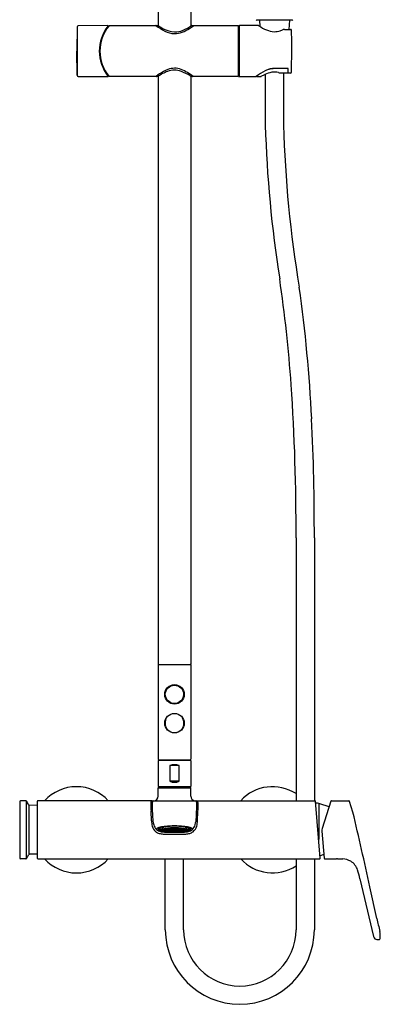
# Model space of a CAD drawing. Units: inches. Extents: x 3584.8 to 3596, y 150.4 to 204.1.
# Drawn here: x 3585.1 to 3596, y 150.4 to 180 of the extents above; entities that cross this region are included whole.
import ezdxf

# ---------------------------------------------------------------- set-up
doc = ezdxf.new("R2010")
doc.units = ezdxf.units.IN
doc.header["$LTSCALE"] = 0.64311
doc.header["$MEASUREMENT"] = 0
doc.layers.get('0').update_dxf_attribs({"color": 255, "linetype": 'CONTINUOUS'})
doc.layers.get('Defpoints').update_dxf_attribs({"linetype": 'CONTINUOUS'})
doc.styles.get("Standard").update_dxf_attribs({"font": 'txt', "width": 0.8})

msp = doc.modelspace()

# ---------------------------------------------------------------- linework, layer by layer
for p, q in [((3589.274, 189.918), (3589.274, 179.87)), ((3590.258, 189.918), (3590.258, 179.854)), ((3586.831, 179.833), (3586.821, 179.102)), ((3586.831, 179.833), (3586.831, 178.372)), ((3587.757, 179.87), (3586.863, 179.864)), ((3587.749, 179.84), (3587.774, 179.84)), ((3587.803, 179.87), (3589.206, 179.87)), ((3589.234, 179.87), (3589.272, 179.87)), ((3590.283, 179.87), (3590.321, 179.87)), ((3590.349, 179.87), (3591.683, 179.87)), ((3591.695, 178.346), (3591.695, 179.858)), ((3591.695, 179.846), (3591.714, 179.846)), ((3591.714, 179.858), (3591.714, 178.346)), ((3592.287, 179.87), (3591.726, 179.87)), ((3593.308, 180.029), (3592.247, 180.029)), ((3592.328, 180.029), (3592.337, 179.845)), ((3593.226, 180.029), (3593.213, 179.756)), ((3593.079, 179.756), (3593.264, 179.756)), ((3593.299, 179.396), (3593.291, 179.729)), ((3593.301, 179.102), (3593.299, 179.396)), ((3586.831, 178.372), (3586.821, 179.102)), ((3593.292, 178.561), (3593.301, 179.102)), ((3586.863, 178.341), (3587.757, 178.335)), ((3587.749, 178.365), (3587.774, 178.365)), ((3589.2, 178.335), (3587.803, 178.335)), ((3589.26, 178.335), (3589.222, 178.335)), ((3589.274, 178.342), (3589.274, 160.623)), ((3590.239, 178.354), (3590.262, 178.34)), ((3590.258, 178.342), (3590.258, 160.623)), ((3590.309, 178.335), (3590.272, 178.335)), ((3591.683, 178.335), (3590.331, 178.335)), ((3591.695, 178.358), (3591.714, 178.358)), ((3591.726, 178.335), (3592.22, 178.335)), ((3592.246, 178.341), (3592.367, 178.341)), ((3592.381, 178.344), (3592.484, 178.398)), ((3592.502, 178.405), (3592.502, 176.872)), ((3593.191, 178.58), (3592.777, 178.58)), ((3593.172, 178.571), (3592.777, 178.573)), ((3592.951, 178.447), (3593.178, 178.447)), ((3593.053, 178.447), (3593.053, 176.872)), ((3593.19, 178.459), (3593.189, 178.58)), ((3593.191, 178.441), (3593.191, 178.58)), ((3593.263, 178.441), (3593.191, 178.441)), ((3593.29, 178.467), (3593.292, 178.561)), ((3593.427, 164.435), (3593.427, 156.514)), ((3593.978, 164.435), (3593.978, 156.514)), ((3589.274, 160.623), (3590.258, 160.623)), ((3589.274, 160.603), (3589.274, 157.769)), ((3590.258, 160.603), (3590.258, 157.769)), ((3589.766, 159.993), (3589.766, 160.013)), ((3590.258, 157.729), (3589.274, 157.729)), ((3589.274, 157.729), (3589.274, 156.942)), ((3589.293, 157.749), (3590.238, 157.749)), ((3589.318, 157.729), (3589.317, 157.749)), ((3589.904, 157.572), (3589.628, 157.572)), ((3589.628, 157.572), (3589.628, 157.099)), ((3589.904, 157.099), (3589.904, 157.572)), ((3590.214, 157.729), (3590.215, 157.749)), ((3590.258, 157.729), (3590.258, 156.942)), ((3589.904, 157.099), (3589.628, 157.099)), ((3589.274, 156.942), (3590.258, 156.942)), ((3589.274, 156.652), (3589.274, 156.898)), ((3589.283, 156.907), (3590.248, 156.907)), ((3589.356, 156.907), (3589.354, 156.942)), ((3590.176, 156.907), (3590.177, 156.942)), ((3590.258, 156.652), (3590.258, 156.898)), ((3585.104, 156.491), (3585.104, 154.785)), ((3585.291, 156.514), (3585.124, 156.511)), ((3585.307, 154.771), (3585.307, 156.505)), ((3585.375, 156.387), (3585.375, 154.888)), ((3585.632, 156.372), (3585.392, 156.376)), ((3585.632, 156.494), (3585.632, 154.782)), ((3589.097, 156.514), (3585.652, 156.514)), ((3589.097, 156.514), (3589.136, 156.514)), ((3589.136, 156.514), (3593.988, 156.514)), ((3594.157, 154.783), (3594.008, 156.496)), ((3594.077, 156.436), (3594.013, 156.437)), ((3594.109, 156.433), (3594.109, 155.342)), ((3594.422, 156.327), (3594.14, 156.425)), ((3594.479, 156.5), (3594.211, 155.676)), ((3594.497, 156.514), (3595.013, 156.514)), ((3595.142, 156.173), (3595.041, 156.494)), ((3589.07, 155.907), (3589.059, 156.199)), ((3590.461, 155.907), (3590.473, 156.199)), ((3589.281, 155.675), (3589.279, 155.673)), ((3589.392, 155.706), (3589.398, 155.695)), ((3589.411, 155.682), (3589.398, 155.695)), ((3589.411, 155.664), (3589.411, 155.687)), ((3589.423, 155.637), (3589.428, 155.626)), ((3589.436, 155.619), (3589.428, 155.626)), ((3589.478, 155.646), (3589.478, 155.648)), ((3589.505, 155.632), (3589.496, 155.636)), ((3589.496, 155.636), (3589.505, 155.631)), ((3589.497, 155.651), (3589.497, 155.657)), ((3589.497, 155.641), (3589.497, 155.646)), ((3589.497, 155.636), (3589.497, 155.638)), ((3589.505, 155.655), (3589.505, 155.66)), ((3589.505, 155.641), (3589.505, 155.649)), ((3589.505, 155.633), (3589.505, 155.637)), ((3589.505, 155.631), (3589.525, 155.622)), ((3589.525, 155.646), (3589.525, 155.657)), ((3589.525, 155.632), (3589.525, 155.64)), ((3589.525, 155.624), (3589.525, 155.628)), ((3589.525, 155.622), (3589.535, 155.618)), ((3589.533, 155.651), (3589.533, 155.664)), ((3589.533, 155.635), (3589.533, 155.644)), ((3589.533, 155.624), (3589.533, 155.63)), ((3589.533, 155.619), (3589.533, 155.621)), ((3589.534, 155.62), (3589.536, 155.62)), ((3589.534, 155.62), (3589.539, 155.616)), ((3589.551, 155.64), (3589.552, 155.64)), ((3589.552, 155.625), (3589.551, 155.625)), ((3589.551, 155.625), (3589.552, 155.625)), ((3589.552, 155.64), (3589.552, 155.64)), ((3589.552, 155.625), (3589.553, 155.627)), ((3589.552, 155.625), (3589.552, 155.624)), ((3589.561, 155.622), (3589.552, 155.615)), ((3589.561, 155.616), (3589.552, 155.615)), ((3589.553, 155.665), (3589.553, 155.669)), ((3589.553, 155.643), (3589.553, 155.656)), ((3589.553, 155.627), (3589.553, 155.63)), ((3589.553, 155.627), (3589.553, 155.627)), ((3589.553, 155.623), (3589.563, 155.625)), ((3589.553, 155.617), (3589.563, 155.625)), ((3589.553, 155.617), (3589.553, 155.623)), ((3589.553, 155.613), (3589.56, 155.615)), ((3589.561, 155.65), (3589.561, 155.665)), ((3589.561, 155.626), (3589.561, 155.627)), ((3589.562, 155.627), (3589.561, 155.626)), ((3589.561, 155.616), (3589.561, 155.622)), ((3589.563, 155.669), (3589.562, 155.671)), ((3589.563, 155.669), (3589.562, 155.671)), ((3589.579, 155.64), (3589.589, 155.631)), ((3589.581, 155.668), (3589.581, 155.673)), ((3589.581, 155.643), (3589.581, 155.658)), ((3589.589, 155.652), (3589.589, 155.669)), ((3589.589, 155.631), (3589.589, 155.643)), ((3589.59, 155.627), (3589.59, 155.626)), ((3589.59, 155.626), (3589.591, 155.626)), ((3589.617, 155.625), (3589.607, 155.622)), ((3589.607, 155.622), (3589.607, 155.621)), ((3589.607, 155.622), (3589.607, 155.621)), ((3589.609, 155.674), (3589.609, 155.676)), ((3589.609, 155.646), (3589.609, 155.663)), ((3589.609, 155.625), (3589.609, 155.637)), ((3589.617, 155.657), (3589.617, 155.675)), ((3589.617, 155.633), (3589.617, 155.647)), ((3589.636, 155.652), (3589.636, 155.67)), ((3589.636, 155.628), (3589.636, 155.642)), ((3589.645, 155.665), (3589.645, 155.679)), ((3589.645, 155.638), (3589.645, 155.654)), ((3589.645, 155.616), (3589.645, 155.629)), ((3589.646, 155.612), (3589.646, 155.612)), ((3589.646, 155.612), (3589.646, 155.612)), ((3589.663, 155.609), (3589.663, 155.609)), ((3589.663, 155.609), (3589.663, 155.609)), ((3589.664, 155.661), (3589.664, 155.681)), ((3589.664, 155.634), (3589.664, 155.65)), ((3589.664, 155.612), (3589.664, 155.625)), ((3589.672, 155.676), (3589.672, 155.681)), ((3589.672, 155.645), (3589.672, 155.663)), ((3589.672, 155.621), (3589.672, 155.635)), ((3589.692, 155.673), (3589.692, 155.682)), ((3589.692, 155.642), (3589.692, 155.66)), ((3589.692, 155.618), (3589.692, 155.632)), ((3589.7, 155.656), (3589.7, 155.675)), ((3589.7, 155.628), (3589.7, 155.644)), ((3589.7, 155.607), (3589.7, 155.62)), ((3589.702, 155.682), (3589.701, 155.682)), ((3589.701, 155.604), (3589.701, 155.603)), ((3589.701, 155.603), (3589.702, 155.603)), ((3589.718, 155.602), (3589.719, 155.602)), ((3589.719, 155.602), (3589.719, 155.602)), ((3589.72, 155.654), (3589.72, 155.673)), ((3589.72, 155.627), (3589.72, 155.642)), ((3589.72, 155.605), (3589.72, 155.618)), ((3589.728, 155.669), (3589.728, 155.683)), ((3589.728, 155.639), (3589.728, 155.656)), ((3589.728, 155.615), (3589.728, 155.629)), ((3589.748, 155.668), (3589.748, 155.683)), ((3589.748, 155.638), (3589.748, 155.655)), ((3589.748, 155.614), (3589.748, 155.628)), ((3589.756, 155.652), (3589.756, 155.671)), ((3589.756, 155.625), (3589.756, 155.641)), ((3589.756, 155.604), (3589.756, 155.616)), ((3589.757, 155.6), (3589.757, 155.6)), ((3589.757, 155.6), (3589.758, 155.6)), ((3589.774, 155.6), (3589.774, 155.6)), ((3589.774, 155.6), (3589.774, 155.6)), ((3589.776, 155.652), (3589.776, 155.671)), ((3589.776, 155.625), (3589.776, 155.641)), ((3589.776, 155.604), (3589.776, 155.616)), ((3589.784, 155.668), (3589.784, 155.683)), ((3589.784, 155.638), (3589.784, 155.655)), ((3589.784, 155.614), (3589.784, 155.628)), ((3589.803, 155.669), (3589.803, 155.683)), ((3589.803, 155.639), (3589.803, 155.656)), ((3589.803, 155.615), (3589.803, 155.629)), ((3589.812, 155.654), (3589.812, 155.673)), ((3589.812, 155.627), (3589.812, 155.642)), ((3589.812, 155.605), (3589.812, 155.618)), ((3589.813, 155.602), (3589.813, 155.602)), ((3589.813, 155.602), (3589.813, 155.602)), ((3589.83, 155.682), (3589.83, 155.682)), ((3589.83, 155.604), (3589.83, 155.603)), ((3589.83, 155.603), (3589.83, 155.603)), ((3589.831, 155.656), (3589.831, 155.675)), ((3589.831, 155.628), (3589.831, 155.644)), ((3589.831, 155.607), (3589.831, 155.62)), ((3589.839, 155.673), (3589.839, 155.682)), ((3589.839, 155.642), (3589.839, 155.66)), ((3589.839, 155.618), (3589.839, 155.632)), ((3589.859, 155.676), (3589.859, 155.681)), ((3589.859, 155.645), (3589.859, 155.663)), ((3589.859, 155.621), (3589.859, 155.635)), ((3589.867, 155.661), (3589.867, 155.681)), ((3589.867, 155.634), (3589.867, 155.65)), ((3589.867, 155.612), (3589.867, 155.625)), ((3589.868, 155.609), (3589.868, 155.609)), ((3589.869, 155.609), (3589.868, 155.609)), ((3589.886, 155.612), (3589.885, 155.612)), ((3589.886, 155.612), (3589.886, 155.612)), ((3589.887, 155.665), (3589.887, 155.679)), ((3589.887, 155.638), (3589.887, 155.654)), ((3589.887, 155.616), (3589.887, 155.629)), ((3589.895, 155.652), (3589.895, 155.67)), ((3589.895, 155.628), (3589.895, 155.642)), ((3589.915, 155.657), (3589.915, 155.675)), ((3589.915, 155.633), (3589.915, 155.647)), ((3589.915, 155.625), (3589.925, 155.622)), ((3589.923, 155.674), (3589.923, 155.676)), ((3589.923, 155.646), (3589.923, 155.663)), ((3589.923, 155.625), (3589.923, 155.637)), ((3589.924, 155.622), (3589.924, 155.621)), ((3589.925, 155.622), (3589.924, 155.621)), ((3589.941, 155.627), (3589.941, 155.626)), ((3589.941, 155.626), (3589.941, 155.626)), ((3589.943, 155.652), (3589.943, 155.669)), ((3589.943, 155.631), (3589.943, 155.643)), ((3589.952, 155.64), (3589.943, 155.631)), ((3589.951, 155.668), (3589.951, 155.673)), ((3589.951, 155.643), (3589.951, 155.658)), ((3589.969, 155.669), (3589.97, 155.671)), ((3589.969, 155.669), (3589.97, 155.671)), ((3589.969, 155.627), (3589.97, 155.626)), ((3589.979, 155.623), (3589.969, 155.625)), ((3589.979, 155.617), (3589.969, 155.625)), ((3589.97, 155.65), (3589.97, 155.665)), ((3589.97, 155.626), (3589.97, 155.627)), ((3589.97, 155.616), (3589.97, 155.622)), ((3589.97, 155.622), (3589.98, 155.615)), ((3589.97, 155.616), (3589.98, 155.615)), ((3589.979, 155.613), (3589.971, 155.615)), ((3589.979, 155.665), (3589.979, 155.669)), ((3589.979, 155.643), (3589.979, 155.656)), ((3589.979, 155.627), (3589.979, 155.63)), ((3589.979, 155.627), (3589.979, 155.627)), ((3589.98, 155.625), (3589.979, 155.627)), ((3589.979, 155.617), (3589.979, 155.623)), ((3589.98, 155.64), (3589.98, 155.64)), ((3589.98, 155.64), (3589.98, 155.64)), ((3589.98, 155.625), (3589.98, 155.625)), ((3589.98, 155.625), (3589.98, 155.625)), ((3589.98, 155.625), (3589.98, 155.624)), ((3589.998, 155.62), (3589.992, 155.616)), ((3589.998, 155.62), (3589.995, 155.62)), ((3590.006, 155.622), (3589.997, 155.618)), ((3589.998, 155.651), (3589.998, 155.664)), ((3589.998, 155.635), (3589.998, 155.644)), ((3589.998, 155.624), (3589.998, 155.63)), ((3589.998, 155.619), (3589.998, 155.621)), ((3590.006, 155.646), (3590.006, 155.657)), ((3590.006, 155.632), (3590.006, 155.64)), ((3590.026, 155.631), (3590.006, 155.622)), ((3590.006, 155.624), (3590.006, 155.628)), ((3590.026, 155.655), (3590.026, 155.66)), ((3590.026, 155.641), (3590.026, 155.649)), ((3590.026, 155.633), (3590.026, 155.637)), ((3590.026, 155.632), (3590.035, 155.636)), ((3590.035, 155.636), (3590.026, 155.631)), ((3590.034, 155.651), (3590.034, 155.657)), ((3590.034, 155.641), (3590.034, 155.646)), ((3590.034, 155.636), (3590.034, 155.638)), ((3590.054, 155.646), (3590.054, 155.648)), ((3590.095, 155.619), (3590.103, 155.626)), ((3590.109, 155.637), (3590.103, 155.626)), ((3590.12, 155.682), (3590.134, 155.695)), ((3590.12, 155.664), (3590.12, 155.687)), ((3590.14, 155.706), (3590.134, 155.695)), ((3590.25, 155.675), (3590.252, 155.673)), ((3594.202, 155.598), (3594.273, 154.78)), ((3585.632, 154.904), (3585.392, 154.9)), ((3594.264, 154.893), (3594.151, 154.854)), ((3585.291, 154.762), (3585.124, 154.765)), ((3585.652, 154.762), (3594.138, 154.762)), ((3589.49, 152.624), (3589.49, 154.762)), ((3590.041, 152.624), (3590.041, 154.762)), ((3593.427, 154.762), (3593.427, 152.624)), ((3593.978, 154.762), (3593.978, 152.624)), ((3594.293, 154.762), (3594.646, 154.762)), ((3594.677, 154.766), (3594.832, 154.766)), ((3595.353, 154.164), (3595.764, 152.418)), ((3595.862, 152.963), (3595.651, 153.915))]:
    msp.add_line(p, q)
for centre, radius in [((3589.766, 159.718), 0.295), ((3589.766, 159.718), 0.276), ((3589.766, 158.851), 0.295)]:
    msp.add_circle(centre, radius)
for centre, radius, start, end in [((3586.864, 179.831), 0.0328, 92.5181, 176.1798), ((3588.722, 179.102), 1.22, 141.7934, 218.2065), ((3588.722, 179.102), 1.201, 140.4342, 219.5658), ((3587.757, 179.862), 0.00803, 323.9888, 88.3245), ((3587.803, 179.862), 0.00789, 90.0502, 140.3838), ((3589.206, 179.858), 0.0118, 52.7012, 89.9531), ((3590.172, 181.126), 1.582, 232.6869, 243.9389), ((3589.234, 179.858), 0.0118, 90.0184, 169.3337), ((3589.272, 179.867), 0.00351, 60.3786, 93.8883), ((3590.304, 181.429), 1.869, 236.5448, 242.0798), ((3589.466, 181.061), 1.443, 292.6884, 304.3652), ((3589.195, 181.4), 1.914, 302.2598, 306.8159), ((3590.283, 179.864), 0.0064, 85.8196, 115.0194), ((3590.321, 179.858), 0.0118, 10.936, 89.9816), ((3590.349, 179.858), 0.0118, 90.0253, 127.3355), ((3591.683, 179.858), 0.0119, 0.3275, 89.6113), ((3591.726, 179.858), 0.0118, 90.1099, 179.8631), ((3592.247, 180.048), 0.0197, 180.0406, 269.9578), ((3592.287, 179.831), 0.0393, 56.8015, 89.9948), ((3593.077, 181.012), 1.382, 236.2012, 247.0575), ((3593.308, 180.048), 0.0197, 270.042, 359.9594), ((3589.811, 180.453), 0.776, 240.5067, 266.6742), ((3589.797, 180.329), 0.701, 242.8808, 267.4701), ((3589.778, 180.289), 0.611, 268.8752, 293.6076), ((3589.774, 180.241), 0.613, 269.1919, 291.4669), ((3589.535, 180.855), 1.272, 291.3768, 302.4105), ((3592.79, 180.323), 0.636, 246.6817, 268.1739), ((3592.768, 180.295), 0.608, 270.1657, 287.4298), ((3592.417, 181.316), 1.686, 288.4446, 291.684), ((3593.082, 179.631), 0.125, 91.4158, 109.9695), ((3593.264, 179.728), 0.0276, 2.5085, 89.921), ((3586.863, 178.373), 0.0315, 181.6758, 269.639), ((3587.757, 178.343), 0.00803, 271.7063, 36.0251), ((3587.803, 178.343), 0.00789, 219.6206, 269.9498), ((3589.2, 178.341), 0.0059, 269.9868, 306.7444), ((3590.806, 176.183), 2.684, 123.7727, 126.6632), ((3589.222, 178.346), 0.0118, 204.1883, 269.9477), ((3589.259, 178.344), 0.00986, 273.4089, 300.1178), ((3590.043, 177.211), 1.368, 110.7558, 124.6699), ((3590.019, 177.393), 1.24, 111.6252, 124.6032), ((3589.764, 177.929), 0.597, 69.5735, 110.2293), ((3589.766, 178.039), 0.546, 68.3906, 111.9565), ((3589.378, 177.128), 1.537, 51.8157, 67.4578), ((3589.522, 177.27), 1.3, 56.527, 69.7255), ((3590.281, 178.365), 0.0313, 232.8638, 253.5013), ((3590.309, 178.346), 0.0118, 270.0333, 337.2779), ((3590.331, 178.341), 0.0059, 233.2856, 270.0122), ((3591.683, 178.346), 0.0118, 270, 359.9999), ((3591.726, 178.346), 0.0118, 180.1418, 269.8851), ((3592.22, 178.346), 0.0118, 270.028, 306.4039), ((3593.299, 176.928), 1.771, 116.8175, 127.2608), ((3592.247, 178.353), 0.0129, 223.489, 266.0904), ((3592.366, 178.372), 0.032, 272.4595, 297.3062), ((3592.829, 177.651), 0.823, 99.4565, 114.7739), ((3592.831, 177.782), 0.798, 103.9088, 114.4822), ((3592.794, 177.961), 0.619, 91.589, 114.8928), ((3592.779, 177.99), 0.583, 90.1552, 103.8518), ((3592.779, 177.929), 0.54, 77.6116, 99.0074), ((3592.981, 178.803), 0.357, 255.9797, 265.2031), ((3593.17, 178.533), 0.0385, 70.8366, 88.2837), ((3593.178, 178.459), 0.0118, 270.0001, 0.178), ((3593.179, 178.557), 0.0134, 47.2495, 71.6302), ((3593.185, 178.563), 0.00424, 8.8884, 46.5882), ((3593.263, 178.468), 0.0276, 270.0013, 357.9211), ((3628.159, 177.868), 35.671, 181.601, 189.0735), ((3627.205, 177.705), 34.162, 181.3973, 189.6327), ((3548.829, 165.825), 44.57, 4.1476, 8.2788), ((3550.988, 165.983), 42.958, 2.7213, 8.0354), ((3527.954, 164.681), 65.474, 359.78402, 3.82466), ((3520.892, 164.586), 73.086, 359.8813, 2.69533), ((3589.293, 160.603), 0.0197, 90, 180), ((3590.238, 160.603), 0.0197, 0, 90), ((3589.142, 159.765), 0.563, 21.7885, 23.7918), ((3590.392, 159.764), 0.566, 156.2132, 158.2072), ((3589.761, 159.737), 0.281, 146.2138, 210.1972), ((3589.762, 159.742), 0.29, 330.3742, 17.4977), ((3589.934, 158.815), 0.457, 152.1922, 165.3466), ((3589.687, 158.845), 0.363, 13.7127, 32.0494), ((3589.766, 158.851), 0.285, 163.7956, 16.2044), ((3589.293, 157.769), 0.0197, 180, 270), ((3589.766, 157.248), 0.352, 66.9374, 113.0626), ((3590.238, 157.769), 0.0197, 270, 0), ((3589.766, 157.423), 0.352, 246.9402, 293.0598), ((3586.813, 155.638), 1.299, 42.3954, 137.6047), ((3589.136, 156.652), 0.138, 270, 0), ((3589.283, 156.898), 0.00984, 90, 180), ((3590.248, 156.898), 0.00984, 0, 90), ((3590.399, 156.653), 0.141, 180.3932, 259.1517), ((3592.719, 155.638), 1.299, 56.9443, 137.6047), ((3585.124, 156.491), 0.0197, 91, 180), ((3585.291, 156.494), 0.0197, 33.7699, 91), ((3584.489, 155.958), 0.984, 25.8793, 33.7848), ((3585.392, 156.396), 0.0197, 205.8861, 269), ((3585.652, 156.494), 0.0197, 90, 180), ((3592.152, 156.337), 3.097, 177.4444, 179.6449), ((3593.583, 156.383), 4.528, 180.3415, 182.3351), ((3589.097, 156.474), 0.0394, 93.31, 178.912), ((3594.192, 156.338), 5.097, 178.4651, 183.57), ((3589.137, 156.474), 0.0395, 91.2458, 178.9894), ((3590.395, 156.474), 0.0395, 1.0106, 88.7542), ((3585.339, 156.338), 5.097, 356.43, 1.5349), ((3590.434, 156.474), 0.0394, 1.088, 86.69), ((3585.949, 156.383), 4.528, 357.6649, 359.6585), ((3587.38, 156.337), 3.097, 0.3551, 2.5556), ((3593.988, 156.494), 0.0202, 6.2876, 88.7115), ((3594.075, 156.239), 0.197, 70.887, 89.5), ((3594.497, 156.494), 0.0197, 90.0037, 161.9982), ((3595.013, 156.484), 0.0296, 19.1034, 89.9306), ((3437.924, 119.569), 161.423, 12.28467, 13.1062), ((3590.05, 155.983), 0.982, 180.2898, 180.2907), ((3590.05, 155.983), 0.982, 184.4389, 193.9305), ((3590.005, 156.047), 0.9, 181.6594, 196.8284), ((3589.424, 155.866), 0.292, 195.7847, 227.4834), ((3590.107, 155.866), 0.292, 312.5166, 344.2153), ((3589.526, 156.047), 0.9, 343.1716, 358.3406), ((3589.482, 155.983), 0.982, 346.0695, 355.5611), ((3589.482, 155.983), 0.982, 359.7093, 359.7102), ((3589.388, 155.815), 0.299, 193.2619, 232.6222), ((3589.39, 155.836), 0.318, 234.5685, 254.4956), ((3589.245, 155.657), 0.0226, 139.1668, 167.0232), ((3589.235, 155.66), 0.0118, 168.8115, 200.4865), ((3589.237, 155.661), 0.0145, 201.0834, 223.9599), ((3589.379, 155.789), 0.206, 222.1889, 243.3334), ((3589.268, 155.639), 0.0517, 125.8024, 140.8685), ((3589.31, 155.581), 0.123, 112.4756, 125.6038), ((3589.429, 155.28), 0.447, 102.2681, 111.9214), ((3589.293, 155.659), 0.019, 134.1953, 179.1911), ((3589.294, 155.661), 0.0204, 184.3569, 224.5068), ((3589.336, 155.705), 0.0814, 225.5141, 248.0241), ((3589.363, 155.572), 0.131, 107.2225, 128.5121), ((3589.3, 155.67), 0.0163, 145.9922, 193.3195), ((3589.313, 155.676), 0.0312, 199.9555, 238.7255), ((3589.433, 155.927), 0.354, 245.589, 264.1286), ((3589.375, 155.791), 0.136, 232.6163, 254.9844), ((3589.387, 155.789), 0.165, 237.0997, 254.9796), ((3589.461, 156.092), 0.583, 254.488, 266.1894), ((3589.461, 156), 0.401, 247.34, 259.951), ((3589.443, 155.87), 0.215, 234.4099, 261.7948), ((3589.587, 154.812), 0.923, 95.5774, 106.5578), ((3589.621, 154.382), 1.365, 95.5026, 102.0995), ((3589.519, 156.232), 0.6, 252.6629, 260.2986), ((3589.557, 156.361), 0.762, 253.7786, 262.8251), ((3589.665, 157.027), 1.449, 259.0685, 266.4362), ((3589.407, 155.706), 0.0148, 137.1539, 177.4114), ((3589.544, 156.844), 1.277, 263.3976, 269.1183), ((3589.425, 155.687), 0.0132, 141.4075, 178.1557), ((3589.464, 155.665), 0.0526, 180.7822, 227.2753), ((3589.442, 155.673), 0.0355, 121.9162, 141.2802), ((3589.485, 155.602), 0.118, 109.2314, 121.4228), ((3589.437, 155.636), 0.0142, 132.4851, 178.4429), ((3589.53, 157.02), 1.514, 265.9316, 270.1636), ((3589.478, 155.589), 0.0769, 106.7744, 131.2402), ((3589.441, 155.629), 0.0102, 163.8978, 196.5002), ((3589.449, 155.626), 0.0185, 128.6933, 160.9882), ((3589.448, 155.632), 0.0176, 198.4015, 220.5638), ((3589.48, 155.667), 0.0646, 228.0715, 254.0746), ((3589.479, 155.589), 0.0664, 113.7879, 129.0609), ((3589.619, 155.167), 0.574, 95.4681, 107.5805), ((3589.461, 155.629), 0.0103, 146.1377, 192.7589), ((3589.467, 155.631), 0.0167, 196.9366, 230.4356), ((3589.529, 155.478), 0.188, 105.0212, 114.0483), ((3589.477, 155.618), 0.0293, 122.5175, 144.9976), ((3589.588, 155.272), 0.412, 98.8812, 108.6723), ((3589.503, 155.677), 0.0746, 231.1441, 253.0905), ((3589.512, 155.562), 0.0954, 109.7917, 122.2778), ((3589.624, 156.101), 0.522, 251.9454, 264.6865), ((3589.585, 155.821), 0.205, 236.9089, 238.4526), ((3589.675, 155.966), 0.376, 237.3787, 251.8827), ((3589.528, 155.782), 0.143, 247.7993, 249.2084), ((3589.764, 156.171), 0.593, 241.1424, 243.2937), ((3589.764, 156.167), 0.592, 241.0903, 243.2436), ((3589.764, 156.161), 0.589, 240.9145, 243.0832), ((3589.557, 155.443), 0.223, 105.7958, 110.4279), ((3589.611, 155.184), 0.493, 99.0436, 105.3989), ((3589.589, 155.917), 0.329, 250.9326, 259.8593), ((3589.763, 156.176), 0.592, 241.8587, 243.295), ((3589.758, 153.006), 2.747, 89.8421, 95.606), ((3589.764, 156.18), 0.593, 242.4273, 243.2435), ((3589.514, 155.824), 0.175, 263.9328, 267.1618), ((3589.683, 155.858), 0.281, 228.0381, 230.6924), ((3589.534, 155.771), 0.137, 253.4331, 257.699), ((3589.628, 155.824), 0.227, 234.305, 237.3101), ((3589.586, 155.343), 0.327, 104.2495, 105.9023), ((3589.507, 155.781), 0.13, 265.5585, 269.8903), ((3589.673, 155.851), 0.27, 229.3077, 232.0069), ((3589.531, 155.771), 0.135, 255.5448, 259.837), ((3589.621, 155.819), 0.219, 235.8025, 238.8556), ((3589.558, 155.772), 0.149, 246.0023, 250.0881), ((3589.761, 153.217), 2.528, 89.9021, 95.9893), ((3589.736, 155.889), 0.331, 224.2953, 226.0678), ((3589.748, 155.897), 0.343, 223.9946, 224.8815), ((3589.764, 156.186), 0.591, 244.0041, 246.109), ((3589.764, 156.182), 0.593, 244.1017, 246.1974), ((3589.764, 156.176), 0.594, 244.1785, 246.2672), ((3589.764, 156.173), 0.595, 244.1778, 246.2667), ((3589.764, 156.167), 0.593, 244.1016, 246.1975), ((3589.764, 156.163), 0.591, 244.004, 245.9035), ((3589.61, 155.248), 0.424, 102.1719, 104.1897), ((3589.764, 156.192), 0.586, 244.7465, 245.895), ((3589.634, 155.137), 0.538, 100.658, 102.1585), ((3589.493, 155.805), 0.147, 281.7881, 285.7473), ((3589.8, 155.91), 0.372, 221.8995, 224.1245), ((3589.519, 155.779), 0.136, 271.8708, 276.0348), ((3589.728, 155.865), 0.302, 227.2642, 229.7581), ((3589.542, 155.764), 0.134, 261.894, 266.1191), ((3589.668, 155.825), 0.243, 233.3345, 236.1812), ((3589.566, 155.757), 0.14, 252.0934, 256.2929), ((3589.621, 155.796), 0.197, 240.3452, 243.5869), ((3589.765, 156.163), 0.591, 245.9034, 246.1088), ((3589.671, 154.823), 0.868, 97.8786, 99.7098), ((3589.766, 176.918), 21.353, 269.3521, 270.6479), ((3589.781, 155.896), 0.35, 222.9874, 225.2997), ((3589.515, 155.783), 0.138, 274.0066, 278.1233), ((3589.715, 155.854), 0.286, 228.4943, 231.0757), ((3589.539, 155.765), 0.134, 264.027, 268.2446), ((3589.657, 155.815), 0.229, 234.7325, 237.6962), ((3589.563, 155.758), 0.139, 254.2058, 258.3719), ((3589.669, 155.895), 0.308, 242.0935, 244.1396), ((3589.709, 156.565), 0.989, 259.6569, 266.2349), ((3589.765, 156.197), 0.581, 246.5289, 248.6275), ((3589.765, 156.192), 0.588, 246.8092, 248.8805), ((3589.765, 156.188), 0.591, 246.9389, 247.5836), ((3589.765, 156.182), 0.594, 247.0733, 249.0881), ((3589.765, 156.178), 0.596, 247.1153, 249.0002), ((3589.765, 156.173), 0.596, 247.1154, 249.0001), ((3589.765, 156.169), 0.595, 247.0734, 249.088), ((3589.765, 156.163), 0.591, 246.9389, 247.5836), ((3589.672, 154.84), 0.843, 97.5866, 99.4649), ((3589.664, 154.971), 0.707, 98.33, 100.6089), ((3589.559, 155.605), 0.041, 117.8906, 127.5742), ((3589.75, 156.149), 0.555, 247.0301, 250.1909), ((3589.766, 575.388), 419.882, 269.96843, 270.03157), ((3589.769, 156.169), 0.599, 247.0005, 249.4293), ((3589.765, 156.201), 0.576, 247.6815, 248.4209), ((3589.496, 155.819), 0.167, 289.3142, 292.9336), ((3589.844, 155.917), 0.388, 221.1589, 223.3195), ((3589.526, 155.785), 0.147, 279.8992, 283.81), ((3589.574, 155.618), 0.0234, 164.8179, 169.6139), ((3589.764, 155.197), 0.476, 116.3768, 116.5803), ((3589.764, 155.191), 0.476, 116.3768, 116.5803), ((3589.562, 155.619), 0.0112, 192.4194, 200.2887), ((3589.702, 154.593), 1.101, 96.3767, 97.8585), ((3589.765, 156.191), 0.591, 248.8229, 252.7665), ((3589.998, 155.066), 0.715, 128.1657, 128.6405), ((3589.587, 155.458), 0.17, 98.8964, 102.0556), ((3589.562, 155.619), 0.0105, 200.3361, 210.3576), ((3589.491, 155.825), 0.171, 291.2204, 294.7969), ((3589.824, 155.902), 0.366, 222.2258, 224.4688), ((3589.522, 155.791), 0.152, 281.9389, 285.7722), ((3589.998, 155.068), 0.715, 128.2858, 128.5433), ((3589.763, 156.149), 0.578, 249.3101, 270.2972), ((3589.699, 154.733), 0.948, 96.6622, 98.5053), ((3589.765, 155.184), 0.477, 113.3914, 115.4077), ((3589.704, 154.61), 1.074, 96.1013, 97.6336), ((3589.765, 156.203), 0.575, 249.2259, 251.3088), ((3589.765, 156.197), 0.584, 249.5379, 251.5871), ((3589.765, 156.195), 0.589, 249.6924, 251.7216), ((3589.765, 155.191), 0.477, 114.5552, 115.2873), ((3589.765, 155.185), 0.477, 113.5775, 115.2871), ((3589.765, 156.182), 0.592, 249.9735, 260.1257), ((3589.765, 156.206), 0.569, 250.0228, 251.0888), ((3589.737, 156.949), 1.378, 263.267, 266.9096), ((3589.493, 155.838), 0.194, 296.123, 299.4033), ((3589.421, 155.514), 0.218, 39.4315, 43.3504), ((3589.53, 155.798), 0.166, 287.3462, 290.9409), ((3589.725, 154.383), 1.312, 95.1208, 96.3634), ((3589.49, 155.841), 0.195, 297.8557, 301.4989), ((3589.868, 155.911), 0.383, 221.3883, 223.5714), ((3589.524, 155.805), 0.172, 289.2471, 292.7654), ((3589.796, 155.863), 0.313, 226.6879, 229.1153), ((3589.765, 156.208), 0.568, 251.8873, 253.9663), ((3589.765, 156.203), 0.578, 252.2179, 254.2568), ((3589.765, 156.199), 0.583, 252.3853, 254.4037), ((3589.765, 156.193), 0.59, 252.59, 254.5838), ((3589.734, 154.33), 1.356, 93.7966, 96.1142), ((3589.725, 154.511), 1.171, 95.358, 96.6547), ((3589.765, 156.212), 0.56, 253.1869, 253.7411), ((3589.485, 155.862), 0.229, 302.2429, 305.2076), ((3589.933, 155.937), 0.422, 219.437, 221.4948), ((3589.529, 155.817), 0.191, 294.1425, 297.4215), ((3589.854, 155.886), 0.347, 224.5685, 226.8389), ((3589.766, 156.192), 0.592, 254.5108, 258.3336), ((3589.745, 154.155), 1.541, 93.7058, 95.1011), ((3589.481, 155.865), 0.229, 303.8243, 304.8963), ((3589.912, 155.922), 0.399, 220.4739, 222.6056), ((3589.522, 155.825), 0.199, 295.8955, 299.0981), ((3589.837, 155.872), 0.327, 225.7064, 228.0654), ((3589.558, 155.787), 0.17, 287.3362, 290.8469), ((3589.739, 154.363), 1.32, 94.552, 95.3574), ((3589.766, 156.213), 0.558, 254.5403, 256.6269), ((3589.766, 156.208), 0.57, 254.8763, 256.9156), ((3589.766, 156.204), 0.577, 255.0497, 257.0646), ((3589.766, 156.199), 0.585, 255.269, 257.2533), ((3589.766, 156.195), 0.589, 255.3766, 257.3457), ((3589.746, 154.273), 1.41, 94.1462, 94.5527), ((3589.476, 155.883), 0.26, 307.7104, 308.3739), ((3589.979, 155.95), 0.44, 218.4514, 220.469), ((3589.522, 155.84), 0.223, 300.2981, 303.2756), ((3589.897, 155.897), 0.362, 223.5446, 225.7607), ((3589.564, 155.798), 0.188, 292.251, 295.5399), ((3589.829, 155.849), 0.297, 229.1223, 231.5862), ((3589.957, 155.935), 0.416, 219.479, 221.5668), ((3589.514, 155.85), 0.232, 301.9044, 304.8096), ((3589.88, 155.882), 0.342, 224.6647, 226.9648), ((3589.557, 155.806), 0.195, 293.9996, 297.2129), ((3589.815, 155.836), 0.281, 230.3627, 232.9255), ((3589.759, 153.978), 1.709, 91.3843, 93.8564), ((3589.753, 154.181), 1.503, 93.4039, 94.14), ((3589.751, 157.052), 1.478, 265.8292, 267.5107), ((3589.766, 156.213), 0.561, 257.5398, 259.5907), ((3589.766, 156.209), 0.569, 257.7103, 259.7323), ((3589.766, 156.204), 0.579, 257.9303, 259.9152), ((3589.766, 156.2), 0.584, 258.0417, 260.0078), ((3589.766, 156.194), 0.591, 258.178, 260.1214), ((3589.757, 153.975), 1.721, 92.1766, 93.7072), ((3589.509, 155.868), 0.262, 305.8576, 308.5615), ((3589.941, 155.91), 0.377, 222.4501, 224.6197), ((3589.559, 155.82), 0.217, 298.4556, 301.4551), ((3589.87, 155.86), 0.31, 227.9653, 230.3675), ((3589.598, 155.781), 0.184, 290.4177, 293.727), ((3589.766, 156.193), 0.593, 260.0336, 263.7806), ((3589.766, 156.188), 0.597, 260.1025, 270.0001), ((3589.761, 157.321), 1.75, 266.7872, 268.0643), ((3589.76, 154.053), 1.631, 92.2437, 93.3937), ((3590.003, 155.949), 0.432, 218.4261, 220.4487), ((3589.501, 155.875), 0.269, 307.3021, 309.99), ((3589.923, 155.895), 0.357, 223.5566, 225.8063), ((3589.551, 155.829), 0.226, 300.0618, 302.9896), ((3589.856, 155.846), 0.293, 229.1827, 231.6797), ((3589.592, 155.788), 0.19, 292.1654, 295.4046), ((3590.015, 155.957), 0.443, 218.4938, 219.3789), ((3589.766, 156.218), 0.55, 260.2371, 262.311), ((3589.766, 156.214), 0.559, 260.3944, 262.4344), ((3589.766, 156.209), 0.571, 260.5997, 262.5956), ((3589.766, 156.205), 0.578, 260.7059, 262.6788), ((3589.766, 156.2), 0.586, 260.8401, 262.7843), ((3589.766, 156.196), 0.59, 260.9061, 262.836), ((3589.488, 155.9), 0.309, 310.8863, 313.3507), ((3589.986, 155.926), 0.393, 221.2773, 223.4062), ((3589.548, 155.847), 0.253, 304.0893, 306.8209), ((3589.912, 155.873), 0.323, 226.7521, 229.1016), ((3589.596, 155.803), 0.211, 296.6852, 299.716), ((3589.852, 155.826), 0.266, 232.7548, 235.3708), ((3589.765, 153.783), 1.913, 90.5656, 92.193), ((3589.476, 155.911), 0.322, 312.2311, 314.6418), ((3589.966, 155.91), 0.371, 222.3739, 224.5806), ((3589.539, 155.856), 0.263, 305.5505, 308.2293), ((3589.897, 155.859), 0.305, 227.9515, 230.392), ((3589.588, 155.811), 0.22, 298.2974, 301.2574), ((3589.84, 155.814), 0.252, 234.0835, 236.8032), ((3589.763, 153.99), 1.693, 92.0618, 92.247), ((3589.766, 156.219), 0.548, 263.132, 265.2017), ((3589.766, 156.214), 0.562, 263.3052, 265.3224), ((3589.766, 156.21), 0.57, 263.3956, 265.3855), ((3589.766, 156.204), 0.58, 263.5123, 265.4671), ((3589.766, 156.201), 0.585, 263.5717, 265.5082), ((3589.766, 156.195), 0.592, 263.6441, 265.5589), ((3589.755, 157.111), 1.54, 268.0177, 270.4083), ((3589.764, 153.949), 1.735, 91.5268, 92.0598), ((3589.765, 153.796), 1.89, 90.5342, 91.4385), ((3589.766, 153.886), 1.798, 90.2614, 91.5221), ((3589.469, 155.926), 0.35, 315.4357, 316.0861), ((3590.022, 155.935), 0.396, 219.9637, 222.1316), ((3589.53, 155.878), 0.297, 309.2041, 311.6971), ((3589.954, 155.888), 0.337, 225.4724, 227.777), ((3589.587, 155.829), 0.245, 302.4046, 305.172), ((3589.891, 155.839), 0.277, 231.4147, 233.9725), ((3589.632, 155.788), 0.205, 294.9624, 298.0336), ((3589.766, 156.193), 0.594, 265.4558, 269.1664), ((3590.011, 155.928), 0.387, 221.1055, 223.2763), ((3589.518, 155.89), 0.311, 310.5526, 312.9869), ((3589.938, 155.874), 0.318, 226.6586, 229.0508), ((3589.577, 155.839), 0.256, 303.8845, 306.5849), ((3589.879, 155.826), 0.262, 232.7213, 235.3799), ((3589.624, 155.796), 0.213, 296.5908, 299.5883), ((3589.766, 156.218), 0.551, 266.077, 268.1275), ((3589.766, 156.215), 0.56, 266.1397, 268.1574), ((3589.766, 156.209), 0.572, 266.2215, 268.1964), ((3589.766, 156.206), 0.578, 266.2638, 268.2166), ((3589.766, 156.2), 0.587, 266.3174, 268.2422), ((3589.766, 156.196), 0.591, 266.3437, 268.2547), ((3589.766, 153.721), 1.975, 90, 90.5734), ((3589.504, 155.913), 0.349, 313.8637, 316.1505), ((3590.003, 155.91), 0.358, 224.118, 226.3384), ((3589.571, 155.86), 0.286, 307.6155, 310.1445), ((3589.935, 155.858), 0.294, 230.0255, 232.4852), ((3589.625, 155.813), 0.237, 300.7806, 303.592), ((3589.88, 155.812), 0.243, 236.4979, 239.2371), ((3589.766, 153.759), 1.928, 90, 90.537), ((3589.499, 155.916), 0.351, 315.0798, 317.4036), ((3589.98, 155.891), 0.331, 225.2913, 227.6428), ((3589.56, 155.87), 0.299, 308.9718, 311.4406), ((3589.918, 155.84), 0.272, 231.3112, 233.9179), ((3589.616, 155.823), 0.247, 302.2755, 305.0182), ((3589.868, 155.797), 0.226, 237.9204, 240.8206), ((3590.052, 155.942), 0.396, 220.8465, 221.8841), ((3589.766, 156.219), 0.548, 268.971, 271.029), ((3589.766, 156.214), 0.562, 268.9961, 271.0038), ((3589.766, 156.21), 0.57, 269.0103, 270.9897), ((3589.766, 156.205), 0.58, 269.027, 270.9729), ((3589.766, 156.201), 0.585, 269.0365, 270.9635), ((3589.766, 156.195), 0.592, 269.0465, 270.9528), ((3589.766, 153.876), 1.808, 90, 90.2624), ((3589.773, 153.006), 2.747, 84.394, 90.1579), ((3589.77, 153.217), 2.528, 84.0107, 90.0979), ((3589.766, 153.721), 1.975, 89.4266, 90), ((3589.766, 153.759), 1.928, 89.463, 90), ((3589.766, 153.876), 1.808, 89.7376, 90), ((3589.769, 156.149), 0.578, 269.7028, 290.6899), ((3589.766, 156.188), 0.597, 269.9999, 279.8975), ((3589.777, 157.111), 1.54, 269.5917, 271.9823), ((3589.766, 153.886), 1.798, 88.4779, 89.7386), ((3589.479, 155.942), 0.396, 318.1159, 319.1535), ((3590.032, 155.916), 0.351, 222.5964, 224.9202), ((3589.551, 155.891), 0.331, 312.3572, 314.7087), ((3589.972, 155.87), 0.299, 228.5594, 231.0282), ((3589.614, 155.84), 0.272, 306.0821, 308.6888), ((3589.916, 155.823), 0.247, 234.9818, 237.7245), ((3589.664, 155.797), 0.226, 299.1794, 302.0796), ((3589.766, 156.193), 0.594, 270.8336, 274.5442), ((3590.024, 155.91), 0.344, 223.8338, 226.152), ((3589.53, 155.909), 0.356, 313.6529, 315.8838), ((3589.958, 155.857), 0.283, 229.8385, 232.4015), ((3589.597, 155.857), 0.293, 307.5061, 309.9763), ((3589.905, 155.811), 0.234, 236.39, 239.2374), ((3589.655, 155.807), 0.237, 300.7099, 303.5177), ((3589.766, 153.796), 1.89, 88.5615, 89.4658), ((3589.766, 156.218), 0.551, 271.8725, 273.923), ((3589.766, 156.215), 0.56, 271.8426, 273.8603), ((3589.766, 156.209), 0.572, 271.8036, 273.7785), ((3589.766, 156.206), 0.578, 271.7834, 273.7362), ((3589.766, 156.2), 0.587, 271.7578, 273.6826), ((3589.766, 156.196), 0.591, 271.7453, 273.6563), ((3589.767, 153.783), 1.913, 87.807, 89.4344), ((3589.52, 155.928), 0.387, 316.7237, 318.8945), ((3590.014, 155.89), 0.311, 227.0131, 229.4474), ((3589.593, 155.874), 0.318, 310.9492, 313.3414), ((3589.954, 155.839), 0.256, 233.4151, 236.1155), ((3589.653, 155.826), 0.262, 304.6201, 307.2787), ((3589.907, 155.796), 0.213, 240.4117, 243.4092), ((3589.51, 155.935), 0.396, 317.8684, 320.0363), ((3590.001, 155.878), 0.297, 228.3029, 230.7959), ((3589.577, 155.888), 0.337, 312.223, 314.5276), ((3589.945, 155.829), 0.245, 234.828, 237.5954), ((3589.64, 155.839), 0.277, 306.0275, 308.5853), ((3589.9, 155.788), 0.205, 241.9664, 245.0376), ((3590.063, 155.926), 0.35, 223.9139, 224.5643), ((3589.766, 156.219), 0.548, 274.7983, 276.868), ((3589.766, 156.214), 0.562, 274.6776, 276.6948), ((3589.766, 156.21), 0.57, 274.6145, 276.6044), ((3589.766, 156.204), 0.58, 274.5329, 276.4877), ((3589.766, 156.201), 0.585, 274.4918, 276.4283), ((3589.766, 156.195), 0.592, 274.4411, 276.3559), ((3589.772, 153.978), 1.709, 86.1436, 88.6157), ((3589.767, 153.949), 1.735, 87.9402, 88.4732), ((3589.769, 153.99), 1.693, 87.753, 87.9382), ((3590.056, 155.911), 0.322, 225.3582, 227.7689), ((3589.565, 155.91), 0.371, 315.4194, 317.6261), ((3589.993, 155.856), 0.263, 231.7707, 234.4495), ((3589.635, 155.859), 0.305, 309.608, 312.0485), ((3589.944, 155.811), 0.22, 238.7426, 241.7026), ((3589.692, 155.814), 0.252, 303.1968, 305.9165), ((3589.766, 156.193), 0.593, 276.2194, 279.9664), ((3589.771, 157.321), 1.75, 271.9357, 273.2128), ((3590.043, 155.9), 0.309, 226.6493, 229.1137), ((3589.546, 155.926), 0.393, 316.5938, 318.7227), ((3589.983, 155.847), 0.253, 233.1791, 235.9107), ((3589.62, 155.873), 0.323, 310.8984, 313.2479), ((3589.936, 155.803), 0.211, 240.284, 243.3148), ((3589.68, 155.826), 0.266, 304.6292, 307.2452), ((3589.771, 154.053), 1.631, 86.6063, 87.7563), ((3589.766, 156.218), 0.55, 277.689, 279.7629), ((3589.766, 156.214), 0.559, 277.5656, 279.6056), ((3589.766, 156.209), 0.571, 277.4044, 279.4003), ((3589.766, 156.205), 0.578, 277.3212, 279.2941), ((3589.766, 156.2), 0.586, 277.2157, 279.1599), ((3589.766, 156.196), 0.59, 277.164, 279.0939), ((3589.774, 153.975), 1.721, 86.2928, 87.8234), ((3589.78, 157.052), 1.478, 272.4893, 274.1708), ((3589.528, 155.949), 0.432, 319.5513, 321.5739), ((3590.03, 155.875), 0.269, 230.01, 232.6979), ((3589.609, 155.895), 0.357, 314.1937, 316.4434), ((3589.98, 155.829), 0.226, 237.0104, 239.9382), ((3589.676, 155.846), 0.293, 308.3203, 310.8173), ((3589.939, 155.788), 0.19, 244.5954, 247.8346), ((3589.517, 155.957), 0.443, 320.6211, 321.5062), ((3590.022, 155.868), 0.262, 231.4385, 234.1424), ((3589.591, 155.91), 0.377, 315.3803, 317.5499), ((3589.972, 155.82), 0.217, 238.5449, 241.5444), ((3589.661, 155.86), 0.31, 309.6325, 312.0347), ((3589.933, 155.781), 0.184, 246.273, 249.5823), ((3589.766, 156.213), 0.561, 280.4093, 282.4602), ((3589.766, 156.209), 0.569, 280.2677, 282.2897), ((3589.766, 156.204), 0.579, 280.0848, 282.0697), ((3589.766, 156.2), 0.584, 279.9922, 281.9583), ((3589.766, 156.194), 0.591, 279.8786, 281.822), ((3589.779, 154.181), 1.503, 85.86, 86.5961), ((3589.767, 156.182), 0.592, 279.8743, 290.0265), ((3589.795, 156.949), 1.378, 273.0904, 276.733), ((3589.574, 155.935), 0.416, 318.4332, 320.521), ((3590.018, 155.85), 0.232, 235.1904, 238.0956), ((3589.652, 155.882), 0.342, 313.0352, 315.3353), ((3589.974, 155.806), 0.195, 242.7871, 246.0004), ((3589.716, 155.836), 0.281, 307.0745, 309.6373), ((3589.786, 154.155), 1.541, 84.8989, 86.2942), ((3589.766, 156.192), 0.592, 281.6664, 285.4892), ((3589.798, 154.33), 1.356, 83.8858, 86.2034), ((3589.785, 154.273), 1.41, 85.4473, 85.8538), ((3589.552, 155.95), 0.44, 319.531, 321.5486), ((3590.009, 155.84), 0.223, 236.7244, 239.7019), ((3589.634, 155.897), 0.362, 314.2393, 316.4554), ((3589.968, 155.798), 0.188, 244.4601, 247.749), ((3589.702, 155.849), 0.297, 308.4138, 310.8777), ((3589.823, 156.565), 0.989, 273.7651, 280.3431), ((3590.056, 155.883), 0.26, 231.6261, 232.2896), ((3589.766, 156.213), 0.558, 283.3731, 285.4597), ((3589.766, 156.208), 0.57, 283.0844, 285.1237), ((3589.766, 156.204), 0.577, 282.9354, 284.9503), ((3589.766, 156.199), 0.585, 282.7467, 284.731), ((3589.766, 156.195), 0.589, 282.6543, 284.6234), ((3589.792, 154.363), 1.32, 84.6426, 85.448), ((3589.619, 155.922), 0.399, 317.3944, 319.5261), ((3590.01, 155.825), 0.199, 240.9019, 244.1045), ((3589.694, 155.872), 0.327, 311.9346, 314.2936), ((3589.974, 155.787), 0.17, 249.1531, 252.6638), ((3590.047, 155.862), 0.229, 234.7924, 237.7571), ((3589.598, 155.937), 0.422, 318.5052, 320.563), ((3590.003, 155.817), 0.191, 242.5785, 245.8575), ((3589.677, 155.886), 0.347, 313.1611, 315.4315), ((3589.806, 154.511), 1.171, 83.3453, 84.642), ((3590.051, 155.865), 0.229, 235.1037, 236.1757), ((3589.806, 154.383), 1.312, 83.6366, 84.8792), ((3589.766, 156.212), 0.56, 286.2589, 286.8131), ((3589.766, 156.208), 0.568, 286.0337, 288.1127), ((3589.766, 156.203), 0.578, 285.7432, 287.7821), ((3589.766, 156.199), 0.583, 285.5963, 287.6147), ((3589.766, 156.193), 0.59, 285.4162, 287.41), ((3590.042, 155.841), 0.195, 238.5011, 242.1443), ((3589.664, 155.911), 0.383, 316.4286, 318.6117), ((3590.007, 155.805), 0.172, 247.2346, 250.7529), ((3589.766, 156.191), 0.591, 287.2335, 291.1771), ((3589.736, 155.863), 0.313, 310.8847, 313.3121), ((3589.828, 154.61), 1.074, 82.3664, 83.8987), ((3589.832, 154.733), 0.948, 81.4947, 83.3378), ((3590.038, 155.838), 0.194, 240.5967, 243.877), ((3590.111, 155.514), 0.218, 136.6496, 140.5685), ((3590.002, 155.798), 0.166, 249.0591, 252.6538), ((3589.766, 156.206), 0.569, 288.9112, 289.9772), ((3589.766, 156.203), 0.575, 288.6912, 290.7741), ((3589.766, 156.197), 0.584, 288.4129, 290.4621), ((3589.766, 156.195), 0.589, 288.2784, 290.3076), ((3589.829, 154.593), 1.101, 82.1415, 83.6233), ((3589.767, 155.184), 0.477, 64.5923, 66.6086), ((3589.866, 157.027), 1.449, 273.5638, 280.9315), ((3589.908, 156.101), 0.522, 275.3135, 288.0546), ((3589.767, 155.185), 0.477, 64.7129, 66.4225), ((3589.767, 155.191), 0.477, 64.7127, 65.4448), ((3589.912, 155.167), 0.574, 72.4195, 84.5319), ((3590.041, 155.825), 0.171, 245.2031, 248.7796), ((3589.707, 155.902), 0.366, 315.5312, 317.7742), ((3590.01, 155.791), 0.152, 254.2278, 258.0611), ((3589.781, 156.149), 0.555, 289.8091, 292.9699), ((3589.859, 154.84), 0.843, 80.5351, 82.4134), ((3589.867, 154.971), 0.707, 79.3911, 81.67), ((3590.036, 155.819), 0.167, 247.0664, 250.6858), ((3589.688, 155.917), 0.388, 316.6805, 318.8411), ((3590.006, 155.785), 0.147, 256.19, 260.1008), ((3589.944, 155.458), 0.17, 77.9444, 81.1036), ((3589.856, 155.966), 0.376, 288.1173, 302.6213), ((3589.763, 156.169), 0.599, 290.5707, 292.9995), ((3589.533, 155.066), 0.715, 51.3595, 51.8343), ((3589.533, 155.068), 0.715, 51.4567, 51.7142), ((3589.767, 156.201), 0.576, 291.5791, 292.3185), ((3589.767, 156.197), 0.581, 291.3725, 293.4711), ((3589.767, 156.192), 0.588, 291.1195, 293.1908), ((3589.767, 156.182), 0.594, 290.9119, 292.9267), ((3589.767, 155.197), 0.476, 63.4197, 63.6232), ((3589.767, 156.169), 0.595, 290.912, 292.9266), ((3589.767, 155.191), 0.476, 63.4197, 63.6232), ((3589.97, 155.619), 0.0105, 329.6424, 339.6639), ((3589.861, 154.823), 0.868, 80.2902, 82.1214), ((3589.767, 156.178), 0.596, 290.9998, 292.8847), ((3589.957, 155.618), 0.0234, 10.3861, 15.1821), ((3589.767, 156.173), 0.596, 290.9999, 292.8846), ((3589.969, 155.619), 0.0112, 339.7113, 347.5806), ((3589.767, 156.167), 0.593, 291.1189, 292.9335), ((3589.767, 156.188), 0.591, 292.4164, 293.0611), ((3589.973, 155.605), 0.041, 52.4258, 62.1094), ((3589.767, 156.163), 0.591, 292.4164, 293.0611), ((3589.898, 155.137), 0.538, 77.8415, 79.342), ((3589.75, 155.896), 0.35, 314.7003, 317.0126), ((3590.016, 155.783), 0.138, 261.8767, 265.9934), ((3589.817, 155.854), 0.286, 308.9243, 311.5057), ((3589.993, 155.765), 0.134, 271.7554, 275.973), ((3589.874, 155.815), 0.229, 302.3038, 305.2675), ((3589.969, 155.758), 0.139, 281.6281, 285.7942), ((3589.862, 155.895), 0.308, 295.8604, 297.9065), ((3590.001, 157.02), 1.514, 269.8364, 274.0684), ((3589.92, 155.184), 0.493, 74.6011, 80.9564), ((3590.038, 155.805), 0.147, 254.2527, 258.2119), ((3589.732, 155.91), 0.372, 315.8755, 318.1005), ((3590.013, 155.779), 0.136, 263.9652, 268.1292), ((3589.803, 155.865), 0.302, 310.2419, 312.7358), ((3589.989, 155.764), 0.134, 273.8809, 278.106), ((3589.863, 155.825), 0.243, 303.8188, 306.6655), ((3589.965, 155.757), 0.14, 283.7071, 287.9066), ((3589.911, 155.796), 0.197, 296.4131, 299.6548), ((3589.942, 155.917), 0.329, 280.1407, 289.0674), ((3589.767, 156.192), 0.586, 294.105, 295.2535), ((3589.767, 156.186), 0.591, 293.891, 295.9959), ((3589.767, 156.182), 0.593, 293.8026, 295.8983), ((3589.767, 156.176), 0.594, 293.7328, 295.8215), ((3589.767, 156.173), 0.595, 293.7333, 295.8222), ((3589.767, 156.167), 0.593, 293.8025, 295.8984), ((3589.767, 156.163), 0.591, 293.8912, 294.0966), ((3589.944, 155.272), 0.412, 71.3277, 81.1188), ((3589.988, 156.844), 1.277, 270.8817, 276.6024), ((3589.767, 156.163), 0.591, 294.0965, 295.996), ((3589.922, 155.248), 0.424, 75.8103, 77.8281), ((3589.795, 155.889), 0.331, 313.9322, 315.7047), ((3590.024, 155.781), 0.13, 270.1097, 274.4415), ((3589.858, 155.851), 0.27, 307.9931, 310.6923), ((3590.001, 155.771), 0.135, 280.163, 284.4552), ((3589.911, 155.819), 0.219, 301.1444, 304.1975), ((3589.974, 155.772), 0.149, 289.9119, 293.9977), ((3589.945, 155.343), 0.327, 74.0977, 75.7505), ((3589.783, 155.897), 0.343, 315.1185, 316.0054), ((3590.017, 155.824), 0.175, 272.8382, 276.0672), ((3589.848, 155.858), 0.281, 309.3076, 311.9619), ((3589.997, 155.771), 0.137, 282.301, 286.5669), ((3589.904, 155.824), 0.227, 302.6899, 305.695), ((3589.944, 154.812), 0.923, 73.4422, 84.4226), ((3589.768, 156.18), 0.593, 296.7565, 297.5727), ((3589.768, 156.176), 0.592, 296.705, 298.1413), ((3589.768, 156.171), 0.593, 296.7063, 298.8576), ((3589.768, 156.167), 0.592, 296.7564, 298.9097), ((3589.768, 156.161), 0.589, 296.9168, 299.0855), ((3589.974, 155.443), 0.223, 69.5721, 74.2042), ((3589.911, 154.382), 1.365, 77.9005, 84.4974), ((3590.028, 155.677), 0.0746, 286.9095, 308.8559), ((3590.003, 155.478), 0.188, 65.9517, 74.9788), ((3590.02, 155.562), 0.0954, 57.7222, 70.2083), ((3590.003, 155.782), 0.143, 290.7916, 292.2007), ((3589.947, 155.821), 0.205, 301.5474, 303.0911), ((3589.975, 156.361), 0.762, 277.1749, 286.2214), ((3590.052, 155.667), 0.0646, 285.9254, 311.9285), ((3590.055, 155.618), 0.0293, 35.0024, 57.4825), ((3590.053, 155.589), 0.0769, 48.7598, 73.2256), ((3590.064, 155.631), 0.0167, 309.5644, 343.0634), ((3590.052, 155.589), 0.0664, 50.9391, 66.2121), ((3590.07, 155.629), 0.0103, 347.2411, 33.8623), ((3590.047, 155.602), 0.118, 58.5772, 70.7686), ((3590.083, 155.626), 0.0185, 19.0118, 51.3067), ((3590.083, 155.632), 0.0176, 319.4362, 341.5985), ((3590.09, 155.629), 0.0102, 343.4998, 16.1022), ((3590.068, 155.665), 0.0526, 312.7247, 359.2178), ((3590.094, 155.636), 0.0142, 1.5571, 47.5149), ((3590.09, 155.673), 0.0355, 38.7198, 58.0838), ((3590.07, 156.092), 0.583, 273.8106, 285.512), ((3590.013, 156.232), 0.6, 279.7014, 287.3371), ((3590.107, 155.687), 0.0132, 1.8443, 38.5925), ((3590.089, 155.87), 0.215, 278.2052, 305.5901), ((3590.098, 155.927), 0.354, 275.8714, 294.411), ((3590.125, 155.706), 0.0148, 2.5886, 42.8461), ((3590.071, 156), 0.401, 280.049, 292.66), ((3590.145, 155.789), 0.165, 285.0204, 302.9003), ((3590.157, 155.791), 0.136, 285.0156, 307.3837), ((3590.102, 155.28), 0.447, 68.0786, 77.7319), ((3590.168, 155.572), 0.131, 51.4879, 72.7775), ((3590.195, 155.705), 0.0814, 291.9759, 314.4859), ((3590.141, 155.836), 0.318, 285.5044, 305.4315), ((3590.218, 155.676), 0.0312, 301.2745, 340.0445), ((3590.152, 155.789), 0.206, 296.6666, 317.8111), ((3590.232, 155.67), 0.0163, 346.6805, 34.0078), ((3590.239, 155.659), 0.019, 0.8089, 45.8047), ((3590.238, 155.661), 0.0204, 315.4932, 355.6431), ((3590.222, 155.581), 0.123, 54.3962, 67.5244), ((3590.263, 155.639), 0.0517, 39.1315, 54.1976), ((3590.286, 155.657), 0.0226, 12.9768, 40.8332), ((3590.294, 155.661), 0.0145, 316.0401, 338.9166), ((3590.297, 155.66), 0.0118, 339.5135, 11.1885), ((3590.144, 155.815), 0.299, 307.3778, 346.7381), ((3594.398, 155.615), 0.197, 162, 185), ((3584.489, 155.318), 0.984, 326.2151, 334.1207), ((3585.392, 154.88), 0.0197, 91, 154.1139), ((3585.124, 154.785), 0.0197, 179.9681, 269), ((3585.291, 154.782), 0.0197, 270, 326.2224), ((3585.652, 154.782), 0.0197, 180, 270), ((3586.813, 155.638), 1.299, 222.3953, 317.6047), ((3592.719, 155.638), 1.299, 222.3953, 303.0557), ((3594.138, 154.782), 0.0197, 270.001, 5.0014), ((3594.294, 154.782), 0.0203, 186.6008, 268.3976), ((3594.763, 153.95), 0.82, 96.0288, 98.2425), ((3594.75, 154.065), 0.705, 62.3798, 83.3231), ((3594.812, 154.28), 0.489, 17.6505, 57.1037), ((3592.942, 153.623), 2.471, 12.6522, 19.0164), ((3726.178, 181.807), 133.47, 192.48056, 192.65), ((3591.734, 152.624), 2.244, 180, 0), ((3591.734, 152.624), 1.693, 180, 0), ((3595.041, 152.402), 0.923, 357.3787, 10.9726), ((3595.885, 152.448), 0.125, 193.8617, 227.5428), ((3595.883, 152.458), 0.131, 231.0113, 262.0456), ((3595.877, 152.79), 0.462, 268.5899, 277.4472), ((3595.932, 152.364), 0.0318, 277.8699, 352.5505)]:
    msp.add_arc(centre, radius, start, end)

# ---------------------------------------------------------------- texts
at = {"layer": 'Defpoints'}
for tag, p, s in [('MODELNUMBER', (3589.766, 155.637), 'K-33062T-4'), ('TRADENAME', (3589.766, 155.635), ''), ('PRODUCT', (3589.766, 155.634), 'BATH AND SHOWER FAUCET')]:
    msp.add_attdef(tag, p, s, height=0.001, dxfattribs=at)

doc.saveas('drawing.dxf')
